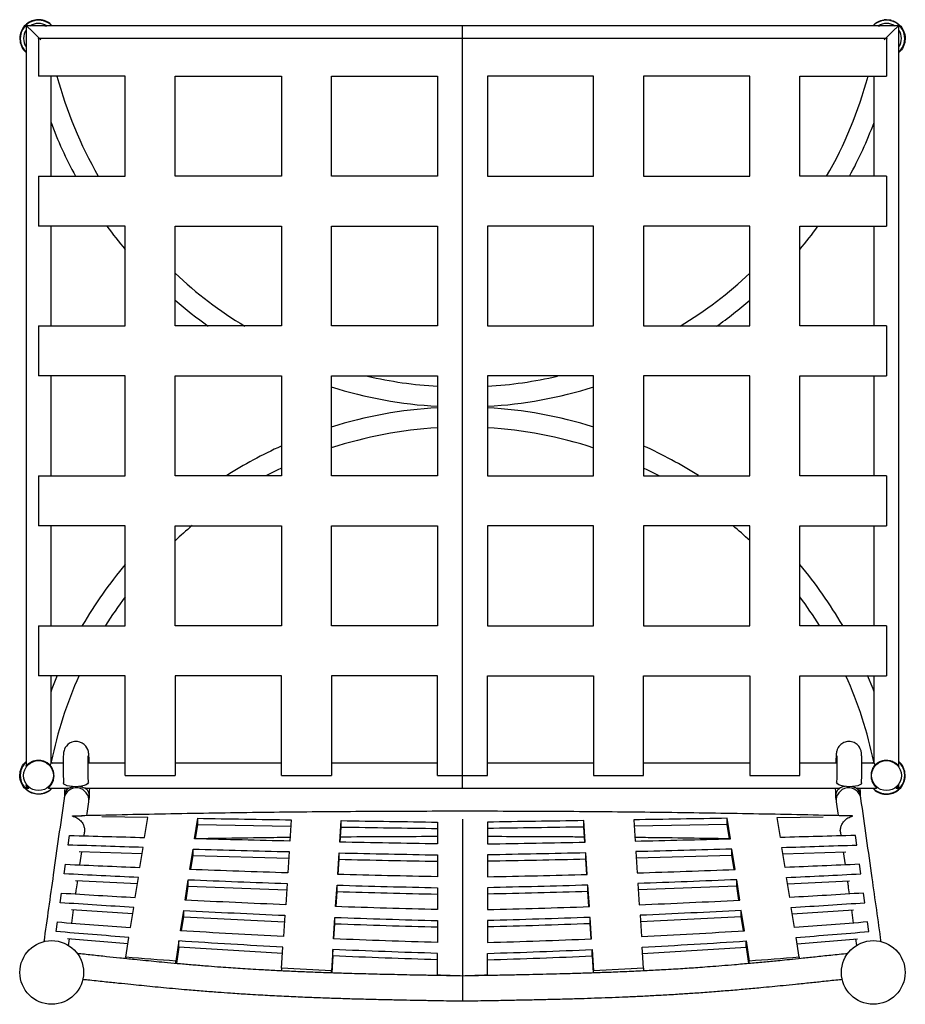
# Model space of a CAD drawing. Units: inches. Extents: x -8.9 to 8.9, y -19.3 to 0.4.
import ezdxf

# ---------------------------------------------------------------- set-up
doc = ezdxf.new("R2010")
doc.units = ezdxf.units.IN
doc.header["$MEASUREMENT"] = 0

msp = doc.modelspace()

# ---------------------------------------------------------------- linework, layer by layer
at = {"color": 7, "linetype": 'Continuous', "lineweight": 25}
for p, q in [((-8.738, 0.249), (-8.738, -0.164)), ((-8.363, 0.25), (-8.737, 0.25)), ((0, -15.006), (0, 0.25)), ((8.323, 0.25), (8.358, 0.25)), ((8.737, 0.25), (8.358, 0.25)), ((8.488, 0.375), (8.443, 0.372)), ((8.738, -0.164), (8.738, 0.249)), ((-8.5, 0.004), (-8.488, 0)), ((8.5, 0.004), (8.488, 0)), ((-8.488, 0), (-8.488, -0.756)), ((8.488, 0), (8.488, -0.756)), ((-8.238, -2.756), (-8.238, -0.756)), ((-0.5, -0.756), (-0.5, -2.756)), ((0.5, -0.756), (0.5, -2.756)), ((8.238, -0.756), (8.238, -2.756)), ((-8.488, -2.756), (-8.488, -3.756)), ((8.488, -2.756), (8.488, -3.756)), ((-8.238, -5.756), (-8.238, -3.756)), ((-6.75, -5.756), (-6.75, -3.756)), ((-5.75, -5.756), (-5.75, -3.756)), ((-2.625, -5.756), (-2.625, -3.756)), ((-0.5, -3.756), (-0.5, -5.756)), ((0.5, -3.756), (0.5, -5.756)), ((2.625, -5.756), (2.625, -3.756)), ((5.75, -5.756), (5.75, -3.756)), ((6.75, -5.756), (6.75, -3.756)), ((8.238, -3.756), (8.238, -5.756)), ((-8.488, -5.756), (-8.488, -6.756)), ((8.488, -5.756), (8.488, -6.756)), ((-6.75, -8.756), (-6.75, -6.756)), ((-5.75, -8.756), (-5.75, -6.756)), ((-3.625, -6.756), (-3.625, -8.756)), ((-2.625, -8.756), (-2.625, -6.756)), ((-0.5, -6.756), (-0.5, -8.756)), ((0.5, -6.756), (0.5, -8.756)), ((2.625, -8.756), (2.625, -6.756)), ((3.625, -6.756), (3.625, -8.756)), ((5.75, -8.756), (5.75, -6.756)), ((6.75, -8.756), (6.75, -6.756)), ((-8.488, -8.756), (-8.488, -9.756)), ((8.488, -8.756), (8.488, -9.756)), ((-8.238, -11.756), (-8.238, -9.756)), ((-6.75, -11.756), (-6.75, -9.756)), ((-0.5, -9.756), (-0.5, -11.756)), ((0.5, -9.756), (0.5, -11.756)), ((6.75, -11.756), (6.75, -9.756)), ((8.238, -9.756), (8.238, -11.756)), ((-8.488, -11.756), (-8.488, -12.756)), ((8.488, -11.756), (8.488, -12.756)), ((-8.238, -14.509), (-8.238, -12.756)), ((-0.5, -14.756), (-0.5, -12.756)), ((0.5, -14.756), (0.5, -12.756)), ((8.238, -12.756), (8.238, -14.509)), ((-7.994, -14.506), (-8.241, -14.506)), ((-8.238, -14.482), (-8.203, -14.514)), ((8.241, -14.506), (7.994, -14.506)), ((8.238, -14.482), (8.203, -14.514)), ((-8.738, -14.949), (-8.738, -15.003)), ((8.738, -15.003), (8.738, -14.948)), ((-8.737, -15.005), (-8.737, -15.002)), ((-8.735, -15.006), (-8.68, -15.006)), ((-7.967, -15.146), (-7.977, -15.214)), ((7.977, -15.214), (7.967, -15.146)), ((8.681, -15.006), (8.735, -15.006)), ((8.737, -15.005), (8.737, -15.002)), ((-7.52, -15.559), (-7.481, -15.283)), ((-7.482, -15.284), (-7.472, -15.215)), ((7.472, -15.215), (7.482, -15.284)), ((7.481, -15.283), (7.52, -15.558)), ((-7.81, -15.569), (-7.809, -15.561)), ((-7.8, -15.569), (-7.81, -15.569)), ((-7.809, -15.561), (-7.611, -15.561)), ((7.809, -15.561), (7.611, -15.561)), ((7.8, -15.569), (7.81, -15.569)), ((7.81, -15.569), (7.809, -15.561)), ((-6.301, -15.594), (-7.222, -15.579)), ((-6.364, -15.995), (-6.301, -15.594)), ((-5.363, -16.021), (-5.301, -15.611)), ((-5.344, -16.022), (-5.301, -15.738)), ((-5.301, -15.738), (-5.301, -15.611)), ((-5.301, -15.738), (-3.436, -15.77)), ((-3.427, -15.642), (-3.455, -16.067)), ((-2.455, -16.088), (-2.427, -15.658)), ((-2.427, -15.786), (-2.427, -15.658)), ((-0.5, -15.687), (-0.5, -16.125)), ((0, -15.628), (0, -19.268)), ((0.5, -15.687), (0.5, -16.125)), ((2.455, -16.088), (2.427, -15.658)), ((2.427, -15.786), (2.427, -15.658)), ((3.427, -15.642), (3.455, -16.067)), ((5.301, -15.738), (3.436, -15.77)), ((5.363, -16.021), (5.301, -15.611)), ((5.301, -15.738), (5.301, -15.611)), ((5.344, -16.022), (5.301, -15.738)), ((6.301, -15.594), (7.222, -15.579)), ((6.364, -15.995), (6.301, -15.594)), ((-7.892, -16.146), (-7.865, -15.954)), ((-7.577, -15.962), (-7.567, -15.889)), ((-2.447, -16.089), (-2.427, -15.786)), ((2.447, -16.089), (2.427, -15.786)), ((7.567, -15.889), (7.577, -15.962)), ((7.892, -16.146), (7.865, -15.954)), ((-6.415, -16.322), (-7.671, -16.281)), ((-7.66, -16.544), (-7.623, -16.282)), ((-6.458, -16.596), (-6.395, -16.195)), ((-5.457, -16.636), (-5.395, -16.226)), ((-5.438, -16.636), (-5.395, -16.354)), ((-5.395, -16.354), (-5.395, -16.226)), ((-5.395, -16.354), (-3.478, -16.407)), ((-3.469, -16.279), (-3.498, -16.704)), ((-2.498, -16.734), (-2.469, -16.304)), ((-2.469, -16.431), (-2.469, -16.304)), ((-0.5, -16.344), (-0.5, -16.782)), ((0.5, -16.344), (0.5, -16.782)), ((2.498, -16.734), (2.469, -16.304)), ((2.469, -16.431), (2.469, -16.304)), ((3.469, -16.279), (3.498, -16.704)), ((5.395, -16.354), (3.478, -16.407)), ((5.457, -16.636), (5.395, -16.226)), ((5.395, -16.354), (5.395, -16.226)), ((5.438, -16.636), (5.395, -16.354)), ((6.458, -16.596), (6.395, -16.195)), ((6.415, -16.322), (7.671, -16.281)), ((7.623, -16.282), (7.66, -16.544)), ((-7.974, -16.723), (-7.946, -16.531)), ((-2.489, -16.734), (-2.469, -16.431)), ((2.489, -16.734), (2.469, -16.431)), ((7.974, -16.723), (7.946, -16.531)), ((-6.509, -16.923), (-7.75, -16.862)), ((-6.552, -17.196), (-6.489, -16.796)), ((-5.551, -17.249), (-5.489, -16.84)), ((-5.489, -16.968), (-5.489, -16.84)), ((-3.512, -16.916), (-3.54, -17.341)), ((-2.54, -17.379), (-2.512, -16.949)), ((-2.512, -17.077), (-2.512, -16.949)), ((2.54, -17.379), (2.512, -16.949)), ((2.512, -17.077), (2.512, -16.949)), ((3.512, -16.916), (3.54, -17.341)), ((5.551, -17.249), (5.489, -16.84)), ((5.489, -16.968), (5.489, -16.84)), ((6.552, -17.196), (6.489, -16.796)), ((6.509, -16.923), (7.75, -16.862)), ((-8.055, -17.301), (-8.028, -17.108)), ((-5.532, -17.25), (-5.489, -16.968)), ((-5.489, -16.968), (-3.52, -17.044)), ((-2.532, -17.379), (-2.512, -17.077)), ((-0.5, -17.001), (-0.5, -17.439)), ((0.5, -17.001), (0.5, -17.439)), ((2.532, -17.379), (2.512, -17.077)), ((5.489, -16.968), (3.52, -17.044)), ((5.532, -17.25), (5.489, -16.968)), ((8.055, -17.301), (8.028, -17.108)), ((-6.603, -17.522), (-7.83, -17.443)), ((-7.824, -17.707), (-7.787, -17.446)), ((-6.646, -17.795), (-6.583, -17.396)), ((-5.645, -17.862), (-5.582, -17.454)), ((-5.582, -17.581), (-5.582, -17.454)), ((5.645, -17.862), (5.582, -17.454)), ((5.582, -17.581), (5.582, -17.454)), ((6.646, -17.795), (6.583, -17.396)), ((6.603, -17.522), (7.83, -17.443)), ((7.787, -17.446), (7.824, -17.707)), ((-8.137, -17.878), (-8.11, -17.686)), ((-5.626, -17.863), (-5.582, -17.581)), ((-5.582, -17.581), (-3.563, -17.681)), ((-3.554, -17.553), (-3.582, -17.978)), ((-2.582, -18.023), (-2.554, -17.594)), ((-2.574, -18.024), (-2.554, -17.721)), ((-2.554, -17.721), (-2.554, -17.594)), ((-0.5, -17.658), (-0.5, -18.096)), ((0.5, -17.658), (0.5, -18.096)), ((2.582, -18.023), (2.554, -17.594)), ((2.554, -17.721), (2.554, -17.594)), ((2.574, -18.024), (2.554, -17.721)), ((3.554, -17.553), (3.582, -17.978)), ((5.582, -17.581), (3.563, -17.681)), ((5.626, -17.863), (5.582, -17.581)), ((8.137, -17.878), (8.11, -17.686)), ((-6.697, -18.121), (-7.909, -18.024)), ((-7.889, -18.163), (-7.869, -18.027)), ((-6.739, -18.392), (-6.677, -17.995)), ((-5.676, -18.066), (-5.738, -18.47)), ((-5.676, -18.194), (-5.676, -18.066)), ((5.676, -18.066), (5.738, -18.47)), ((5.676, -18.194), (5.676, -18.066)), ((6.739, -18.392), (6.677, -17.995)), ((6.697, -18.121), (7.909, -18.024)), ((7.869, -18.027), (7.888, -18.158)), ((-5.676, -18.194), (-5.726, -18.52)), ((-3.605, -18.317), (-5.676, -18.194)), ((-3.624, -18.61), (-3.597, -18.19)), ((-2.596, -18.238), (-2.624, -18.664)), ((-2.596, -18.366), (-2.596, -18.238)), ((-0.5, -18.759), (-0.5, -18.315)), ((0.5, -18.759), (0.5, -18.315)), ((2.596, -18.238), (2.624, -18.664)), ((2.596, -18.366), (2.596, -18.238)), ((3.624, -18.61), (3.597, -18.19)), ((3.605, -18.317), (5.676, -18.194)), ((5.676, -18.194), (5.726, -18.52)), ((-6.739, -18.392), (-6.739, -18.423)), ((-5.738, -18.52), (-5.738, -18.47)), ((-2.596, -18.366), (-2.619, -18.707)), ((2.596, -18.366), (2.619, -18.707)), ((5.738, -18.52), (5.738, -18.47)), ((6.739, -18.392), (6.739, -18.423)), ((-3.624, -18.61), (-3.624, -18.668)), ((-2.624, -18.708), (-2.624, -18.664)), ((2.624, -18.707), (2.624, -18.664)), ((3.624, -18.61), (3.624, -18.668))]:
    msp.add_line(p, q, dxfattribs=at)
at = {"color": 7, "linetype": 'Continuous', "lineweight": 25, "flags": 128}
for points in [[(-8.403, 0.365), (-8.415, 0.368), (-8.488, 0.375)], [(8.58, 0.364), (8.561, 0.368), (8.488, 0.375)], [(-8.738, -0.164), (-8.738, -6.768), (-8.738, -14.56)], [(-3.928, -8.752), (-3.689, -8.63), (-3.627, -8.601)], [(3.628, -8.601), (3.689, -8.63), (3.928, -8.752)], [(-8.112, -12.754), (-8.22, -13.022), (-8.244, -13.084)], [(8.241, -13.077), (8.22, -13.022), (8.111, -12.753)], [(-7.472, -14.506), (-7.474, -14.462), (-7.477, -14.408), (-7.48, -14.362), (-7.483, -14.321), (-7.486, -14.298), (-7.49, -14.277), (-7.495, -14.257), (-7.503, -14.231), (-7.519, -14.2), (-7.541, -14.167), (-7.572, -14.135), (-7.612, -14.106), (-7.659, -14.086), (-7.71, -14.075), (-7.769, -14.076), (-7.821, -14.088), (-7.865, -14.109), (-7.901, -14.135), (-7.93, -14.165), (-7.952, -14.196), (-7.967, -14.227), (-7.977, -14.253), (-7.982, -14.275), (-7.986, -14.293), (-7.988, -14.311), (-7.99, -14.334), (-7.992, -14.375), (-7.993, -14.422), (-7.994, -14.479), (-7.994, -14.543), (-7.994, -14.612), (-7.993, -14.684), (-7.992, -14.759), (-7.991, -14.833), (-7.989, -14.904), (-7.989, -14.904)], [(-8.237, -14.489), (-8.229, -14.497), (-8.219, -14.507)], [(-8.219, -14.506), (-8.228, -14.496), (-8.236, -14.489)], [(-8.212, -14.503), (-8.223, -14.491), (-8.234, -14.48)], [(8.237, -14.489), (8.229, -14.497), (8.219, -14.507)], [(8.219, -14.506), (8.228, -14.496), (8.236, -14.489)], [(-7.751, -14.979), (-7.811, -14.977), (-7.867, -14.97), (-7.916, -14.959), (-7.954, -14.944), (-7.979, -14.927), (-7.989, -14.907), (-7.989, -14.904)], [(-7.489, -14.89), (-7.491, -14.9), (-7.505, -14.92), (-7.534, -14.939), (-7.576, -14.955), (-7.629, -14.968), (-7.688, -14.976), (-7.751, -14.979)], [(7.751, -14.979), (7.688, -14.976), (7.629, -14.968), (7.576, -14.955), (7.534, -14.939), (7.505, -14.92), (7.491, -14.9), (7.489, -14.89)], [(7.989, -14.904), (7.989, -14.907), (7.979, -14.927), (7.954, -14.944), (7.916, -14.959), (7.867, -14.97), (7.811, -14.977), (7.751, -14.979)]]:
    msp.add_lwpolyline(points, dxfattribs=at)
at = {"color": 7, "linetype": 'Continuous', "lineweight": 25}
for centre, radius in [((-8.488, -14.756), 0.3), ((8.488, -14.756), 0.3), ((-8.224, -18.697), 0.637), ((8.224, -18.697), 0.637)]:
    msp.add_circle(centre, radius, dxfattribs=at)
for centre, radius, start, end in [((-8.488, 0), 0.367, 43.205, 226.9827), ((-8.488, 0), 0.366, 43.1098, 226.336), ((-8.488, 0), 0.3, 56.4881, 124.181), ((8.488, 0), 0.367, 313.0173, 136.795), ((8.488, 0), 0.366, 313.664, 136.8902), ((8.488, 0), 0.3, 55.819, 123.5119), ((-8.488, 0), 0.3, 146.3071, 213.5183), ((8.488, 0), 0.3, 326.4817, 33.6929), ((0, 1.43), 8.408, 195.074, 209.8612), ((0, 1.43), 8.408, 330.1182, 344.9194), ((0, 1.43), 8.808, 200.6041, 208.3848), ((0, 1.43), 8.808, 331.6056, 339.2839), ((0, 1.43), 8.808, 216.0886, 219.9229), ((0, 1.43), 8.808, 320.0679, 323.8989), ((0, 1.43), 8.408, 226.8135, 238.783), ((0, 1.43), 8.408, 301.2424, 313.1842), ((0, 1.43), 8.808, 229.2124, 234.6886), ((0, 1.43), 8.808, 305.2663, 310.787), ((0, 1.43), 8.408, 256.9227, 266.589), ((0, 1.43), 8.408, 273.4111, 283.0602), ((0, 1.43), 8.808, 252.6544, 266.7456), ((0, 1.43), 8.808, 273.257, 287.3533), ((0, -16.186), 8.808, 93.256, 107.347), ((0, -16.186), 8.808, 72.6468, 86.7432), ((0, -16.186), 8.408, 93.4097, 108.1997), ((0, -16.186), 8.408, 71.7955, 86.588), ((0, -16.186), 8.808, 114.3225, 122.4457), ((0, -16.186), 8.808, 57.5729, 65.6924), ((0, -16.186), 8.408, 130.0854, 133.1925), ((0, -16.186), 8.408, 46.835, 49.9391), ((0, -16.186), 8.808, 140.0371, 149.7894), ((0, -16.186), 8.808, 30.214, 39.9213), ((0, -16.186), 8.408, 143.4513, 148.1829), ((0, -16.186), 8.408, 31.8201, 36.5434), ((0, -16.186), 8.408, 155.9048, 168.3018), ((0, -16.186), 8.408, 11.6982, 24.0758), ((-8.488, -14.756), 0.367, 133.0173, 316.7956), ((-8.488, -14.756), 0.366, 133.664, 316.8908), ((8.488, -14.756), 0.367, 223.2043, 46.9827), ((8.488, -14.756), 0.366, 223.1091, 46.336)]:
    msp.add_arc(centre, radius, start, end, dxfattribs=at)
at = {"color": 8, "linetype": 'Continuous', "lineweight": 25}
for centre, radius, start, end in [((-7.73, -15.252), 0.25, 352.9517, 171.4537), ((-7.727, -15.18), 0.243, 133.7818, 171.9343), ((-7.714, -15.182), 0.244, 352.1417, 46.6371), ((7.714, -15.182), 0.244, 133.3628, 187.8657), ((7.73, -15.252), 0.25, 8.5855, 187.0565), ((7.727, -15.18), 0.243, 8.0657, 46.237)]:
    msp.add_arc(centre, radius, start, end, dxfattribs=at)
at = {"color": 7, "linetype": 'Continuous', "lineweight": 25}
for points, knots in [([(-8.217, 0.25), (-8.231, 0.267), (-8.272, 0.315), (-8.371, 0.362), (-8.496, 0.382), (-8.622, 0.357), (-8.733, 0.293), (-8.816, 0.195), (-8.862, 0.076), (-8.866, -0.053), (-8.826, -0.172), (-8.778, -0.25), (-8.741, -0.275), (-8.738, -0.277)], [0, 0, 0, 0, 0.053546, 0.157889, 0.262231, 0.366573, 0.470916, 0.575258, 0.679601, 0.783943, 0.888285, 0.992628, 1, 1, 1, 1]), ([(-8.737, 0.248), (-8.737, 0.249), (-8.738, 0.251), (-8.73, 0.247), (-8.71, 0.231), (-8.673, 0.199), (-8.618, 0.148), (-8.547, 0.079), (-8.486, 0.018), (-8.451, -0.017), (-8.443, -0.025)], [0, 0, 0, 0, 0.035866, 0.121742, 0.225767, 0.35542, 0.51773, 0.713545, 0.931988, 1, 1, 1, 1]), ([(-8.363, 0.25), (-8.361, 0.25), (-8.348, 0.25), (-8.334, 0.25), (-8.323, 0.25)], [0, 0, 0, 0, 0.162263, 1, 1, 1, 1]), ([(0, 0.25), (-0.155, 0.25), (-0.447, 0.25), (-0.859, 0.25), (-1.217, 0.25), (-1.521, 0.25), (-1.798, 0.25), (-2.068, 0.25), (-2.348, 0.25), (-2.795, 0.25), (-3.408, 0.25), (-4.092, 0.25), (-4.681, 0.25), (-5.168, 0.25), (-5.633, 0.25), (-5.996, 0.25), (-6.279, 0.25), (-6.507, 0.25), (-6.777, 0.25), (-7.088, 0.25), (-7.441, 0.25), (-7.836, 0.25), (-8.134, 0.25), (-8.301, 0.25), (-8.322, 0.25)], [0, 0, 0, 0, 0.05576, 0.105094, 0.148019, 0.184527, 0.214589, 0.247849, 0.281405, 0.315516, 0.408718, 0.50214, 0.561665, 0.621112, 0.677498, 0.729624, 0.752151, 0.779627, 0.812092, 0.849581, 0.892122, 0.939728, 0.992394, 1, 1, 1, 1]), ([(8.322, 0.25), (8.303, 0.25), (8.143, 0.25), (7.859, 0.25), (7.486, 0.25), (7.162, 0.25), (6.89, 0.25), (6.655, 0.25), (6.442, 0.25), (6.232, 0.25), (5.831, 0.25), (5.241, 0.25), (4.555, 0.25), (3.962, 0.25), (3.47, 0.25), (2.994, 0.25), (2.633, 0.25), (2.376, 0.25), (2.196, 0.25), (1.984, 0.25), (1.736, 0.25), (1.454, 0.25), (1.138, 0.25), (0.789, 0.25), (0.406, 0.25), (0.139, 0.25), (0, 0.25)], [0, 0, 0, 0, 0.0068812, 0.0578542, 0.1028109, 0.1417558, 0.1747125, 0.2013935, 0.2264132, 0.2517521, 0.2773999, 0.3710108, 0.4650445, 0.5247454, 0.5844092, 0.6423967, 0.696066, 0.7141103, 0.7351852, 0.7606253, 0.7904035, 0.8244955, 0.8621596, 0.9039587, 0.9498979, 1, 1, 1, 1]), ([(8.217, 0.25), (8.231, 0.267), (8.272, 0.315), (8.371, 0.362), (8.496, 0.382), (8.622, 0.357), (8.733, 0.293), (8.816, 0.195), (8.862, 0.076), (8.866, -0.053), (8.826, -0.172), (8.778, -0.25), (8.741, -0.275), (8.738, -0.277)], [0, 0, 0, 0, 0.0535463, 0.1578887, 0.262231, 0.3665734, 0.4709158, 0.5752581, 0.6796005, 0.7839429, 0.8882852, 0.9926276, 1, 1, 1, 1]), ([(8.737, 0.248), (8.737, 0.249), (8.738, 0.251), (8.73, 0.247), (8.71, 0.231), (8.673, 0.199), (8.618, 0.148), (8.547, 0.079), (8.486, 0.018), (8.451, -0.017), (8.443, -0.025)], [0, 0, 0, 0, 0.035866, 0.121742, 0.225767, 0.35542, 0.51773, 0.713545, 0.931988, 1, 1, 1, 1]), ([(8.738, -0.166), (8.738, -0.11), (8.738, -0.055), (8.738, 0.056), (8.738, 0.111), (8.738, 0.166)], [0, 0, 0, 0, 0.5, 0.5, 1, 1, 1, 1]), ([(8.738, -14.559), (8.738, -12.061), (8.738, -7.262), (8.738, -2.464), (8.738, -0.164)], [0, 0, 0, 0, 0.520661, 1, 1, 1, 1]), ([(-8.238, -8.756), (-8.238, -8.487), (-8.238, -7.82), (-8.238, -7.153), (-8.238, -6.756)], [0, 0, 0, 0, 0.4036938, 1, 1, 1, 1]), ([(8.238, -6.756), (8.238, -7.061), (8.238, -7.728), (8.238, -8.394), (8.238, -8.756)], [0, 0, 0, 0, 0.457792, 1, 1, 1, 1]), ([(7.989, -14.904), (7.989, -14.892), (7.99, -14.855), (7.992, -14.793), (7.993, -14.718), (7.994, -14.644), (7.994, -14.573), (7.994, -14.508), (7.994, -14.448), (7.993, -14.396), (7.991, -14.352), (7.989, -14.322), (7.986, -14.296), (7.983, -14.274), (7.976, -14.248), (7.964, -14.218), (7.946, -14.184), (7.919, -14.15), (7.883, -14.119), (7.839, -14.094), (7.79, -14.077), (7.736, -14.072), (7.683, -14.077), (7.635, -14.093), (7.594, -14.116), (7.56, -14.144), (7.534, -14.174), (7.515, -14.205), (7.502, -14.233), (7.494, -14.258), (7.489, -14.278), (7.486, -14.297), (7.483, -14.318), (7.481, -14.347), (7.478, -14.387), (7.475, -14.439), (7.473, -14.479), (7.472, -14.504), (7.472, -14.506)], [0, 0, 0, 0, 0.0207646, 0.060387, 0.0999906, 0.1395972, 0.1792509, 0.2190287, 0.2590537, 0.2995732, 0.3412179, 0.3864057, 0.4072054, 0.4243859, 0.4396549, 0.4576391, 0.4785946, 0.5016101, 0.5269116, 0.5537757, 0.5814746, 0.6095387, 0.6389598, 0.6658108, 0.6905851, 0.7135483, 0.7347672, 0.754158, 0.7714314, 0.7864237, 0.8005847, 0.8166272, 0.8379845, 0.8749767, 0.9158786, 0.9549419, 0.996058, 1, 1, 1, 1]), ([(-7.489, -14.89), (-7.49, -14.878), (-7.49, -14.844), (-7.492, -14.783), (-7.493, -14.711), (-7.494, -14.64), (-7.494, -14.572), (-7.494, -14.51), (-7.494, -14.456), (-7.493, -14.413), (-7.492, -14.383), (-7.491, -14.368), (-7.491, -14.361), (-7.491, -14.362), (-7.491, -14.362)], [0, 0, 0, 0, 0.054489, 0.158232, 0.262209, 0.36623, 0.47007, 0.573509, 0.676189, 0.777423, 0.865229, 0.941132, 0.998404, 1, 1, 1, 1]), ([(7.491, -14.363), (7.491, -14.363), (7.491, -14.361), (7.491, -14.367), (7.492, -14.381), (7.493, -14.407), (7.494, -14.445), (7.494, -14.495), (7.494, -14.553), (7.494, -14.619), (7.493, -14.689), (7.492, -14.761), (7.491, -14.829), (7.49, -14.871), (7.489, -14.89)], [0, 0, 0, 0, 0.004928, 0.056935, 0.12422, 0.206394, 0.299056, 0.397549, 0.498943, 0.601768, 0.705312, 0.809206, 0.913224, 1, 1, 1, 1]), ([(-8.217, -15.006), (-8.231, -15.022), (-8.272, -15.071), (-8.371, -15.118), (-8.496, -15.137), (-8.622, -15.113), (-8.733, -15.049), (-8.816, -14.951), (-8.862, -14.832), (-8.866, -14.703), (-8.826, -14.584), (-8.778, -14.505), (-8.741, -14.481), (-8.738, -14.479)], [0, 0, 0, 0, 0.05355, 0.157892, 0.262234, 0.366576, 0.470918, 0.57526, 0.679602, 0.783944, 0.888286, 0.992628, 1, 1, 1, 1]), ([(-8.737, -14.56), (-8.737, -14.56), (-8.735, -14.559), (-8.71, -14.533), (-8.663, -14.495), (-8.595, -14.462), (-8.523, -14.446), (-8.452, -14.447), (-8.386, -14.462), (-8.327, -14.488), (-8.283, -14.519), (-8.265, -14.536), (-8.258, -14.543)], [0, 0, 0, 0, 0.0675496, 0.1657399, 0.3062914, 0.4253642, 0.5224292, 0.6198241, 0.7104463, 0.8086998, 0.927198, 1, 1, 1, 1]), ([(-8.29, -15.005), (-8.291, -15.005), (-8.294, -15.007), (-8.283, -14.996), (-8.253, -14.966), (-8.213, -14.909), (-8.182, -14.83), (-8.175, -14.746), (-8.187, -14.671), (-8.212, -14.606), (-8.239, -14.565), (-8.254, -14.547), (-8.258, -14.543)], [0, 0, 0, 0, 0.027217, 0.110049, 0.219065, 0.360751, 0.502407, 0.625261, 0.731681, 0.840204, 0.964073, 1, 1, 1, 1]), ([(-8.24, -14.51), (-8.239, -14.511), (-8.239, -14.516), (-8.25, -14.532), (-8.258, -14.543)], [0, 0, 0, 0, 0.345065, 1, 1, 1, 1]), ([(-6.75, -14.506), (-6.765, -14.506), (-6.882, -14.506), (-7.113, -14.506), (-7.345, -14.506), (-7.476, -14.506), (-7.494, -14.506)], [0, 0, 0, 0, 0.061906, 0.470571, 0.928814, 1, 1, 1, 1]), ([(-3.625, -14.506), (-3.758, -14.506), (-4.075, -14.506), (-4.576, -14.506), (-5.116, -14.506), (-5.506, -14.506), (-5.714, -14.506), (-5.75, -14.506)], [0, 0, 0, 0, 0.186991, 0.447786, 0.707295, 0.948444, 1, 1, 1, 1]), ([(-0.5, -14.506), (-0.612, -14.506), (-0.842, -14.506), (-1.172, -14.506), (-1.475, -14.506), (-1.73, -14.506), (-1.95, -14.506), (-2.151, -14.506), (-2.35, -14.506), (-2.509, -14.506), (-2.6, -14.506), (-2.625, -14.506)], [0, 0, 0, 0, 0.158734, 0.323407, 0.466012, 0.5864, 0.683814, 0.776439, 0.870266, 0.965236, 1, 1, 1, 1]), ([(2.625, -14.506), (2.58, -14.506), (2.469, -14.506), (2.273, -14.506), (2.02, -14.506), (1.715, -14.506), (1.358, -14.506), (0.95, -14.506), (0.658, -14.506), (0.503, -14.506), (0.5, -14.506)], [0, 0, 0, 0, 0.062972, 0.157776, 0.276874, 0.420381, 0.588294, 0.78043, 0.996344, 1, 1, 1, 1]), ([(5.75, -14.506), (5.745, -14.506), (5.499, -14.506), (5.009, -14.506), (4.369, -14.506), (3.907, -14.506), (3.688, -14.506), (3.625, -14.506)], [0, 0, 0, 0, 0.006807, 0.348487, 0.691607, 0.910571, 1, 1, 1, 1]), ([(7.494, -14.506), (7.402, -14.506), (7.221, -14.506), (6.973, -14.506), (6.817, -14.506), (6.75, -14.506)], [0, 0, 0, 0, 0.371202, 0.730087, 1, 1, 1, 1]), ([(8.258, -14.543), (8.244, -14.561), (8.216, -14.597), (8.184, -14.676), (8.175, -14.76), (8.186, -14.836), (8.21, -14.902), (8.247, -14.959), (8.28, -14.993), (8.294, -15.006), (8.291, -15.005), (8.29, -15.004)], [0, 0, 0, 0, 0.140489, 0.281403, 0.406984, 0.514328, 0.621865, 0.743567, 0.884003, 0.965871, 1, 1, 1, 1]), ([(8.217, -15.006), (8.231, -15.022), (8.272, -15.071), (8.371, -15.118), (8.496, -15.137), (8.622, -15.113), (8.733, -15.049), (8.816, -14.951), (8.862, -14.832), (8.866, -14.703), (8.826, -14.584), (8.778, -14.505), (8.741, -14.481), (8.738, -14.479)], [0, 0, 0, 0, 0.05355, 0.157892, 0.262234, 0.366576, 0.470918, 0.57526, 0.679602, 0.783944, 0.888286, 0.992628, 1, 1, 1, 1]), ([(8.24, -14.51), (8.239, -14.511), (8.239, -14.516), (8.25, -14.532), (8.258, -14.543)], [0, 0, 0, 0, 0.3430528, 1, 1, 1, 1]), ([(8.258, -14.543), (8.272, -14.53), (8.294, -14.51), (8.348, -14.477), (8.406, -14.455), (8.48, -14.445), (8.547, -14.45), (8.616, -14.471), (8.677, -14.505), (8.717, -14.54), (8.736, -14.561), (8.736, -14.559), (8.736, -14.559)], [0, 0, 0, 0, 0.138472, 0.206875, 0.325988, 0.419033, 0.512213, 0.603752, 0.73135, 0.861052, 0.946327, 1, 1, 1, 1]), ([(-8.701, -14.986), (-8.71, -14.977), (-8.728, -14.961), (-8.739, -14.949), (-8.737, -14.952), (-8.737, -14.953)], [0, 0, 0, 0, 0.47861, 0.875556, 1, 1, 1, 1]), ([(-7.882, -15.005), (-7.88, -15.005), (-7.874, -15.005), (-7.849, -14.994), (-7.819, -14.982), (-7.799, -14.978), (-7.792, -14.977)], [0, 0, 0, 0, 0.238158, 0.57414, 0.869144, 1, 1, 1, 1]), ([(-7.666, -14.972), (-7.649, -14.976), (-7.612, -14.984), (-7.574, -14.999), (-7.555, -15.007), (-7.551, -15.006), (-7.551, -15.006)], [0, 0, 0, 0, 0.312562, 0.639206, 0.964714, 1, 1, 1, 1]), ([(7.664, -14.972), (7.647, -14.976), (7.611, -14.984), (7.574, -14.999), (7.555, -15.007), (7.551, -15.006), (7.551, -15.006)], [0, 0, 0, 0, 0.3012883, 0.6330913, 0.9637407, 1, 1, 1, 1]), ([(7.882, -15.005), (7.88, -15.005), (7.874, -15.005), (7.849, -14.994), (7.821, -14.983), (7.802, -14.979), (7.798, -14.978)], [0, 0, 0, 0, 0.2475235, 0.5960845, 0.9021336, 1, 1, 1, 1]), ([(8.736, -14.954), (8.737, -14.953), (8.738, -14.95), (8.726, -14.963), (8.709, -14.978), (8.701, -14.986)], [0, 0, 0, 0, 0.2024293, 0.5801715, 1, 1, 1, 1]), ([(-8.701, -14.986), (-8.711, -14.993), (-8.727, -15.005), (-8.732, -15.005), (-8.734, -15.005)], [0, 0, 0, 0, 0.646643, 1, 1, 1, 1]), ([(-8.701, -14.986), (-8.694, -14.993), (-8.682, -15.004), (-8.684, -15.004), (-8.684, -15.004)], [0, 0, 0, 0, 0.589268, 1, 1, 1, 1]), ([(-8.29, -15.006), (-8.281, -15.006), (-8.145, -15.006), (-8.009, -15.006), (-7.882, -15.006)], [0, 0, 0, 0, 0.067974, 1, 1, 1, 1]), ([(-7.964, -15.006), (-7.964, -15.023), (-7.965, -15.058), (-7.965, -15.099), (-7.966, -15.129), (-7.967, -15.144), (-7.968, -15.151), (-7.967, -15.149), (-7.967, -15.149)], [0, 0, 0, 0, 0.2273437, 0.4705337, 0.6810474, 0.8624567, 0.9880975, 1, 1, 1, 1]), ([(-7.551, -15.006), (-7.523, -15.006), (-7.389, -15.006), (-7.164, -15.006), (-6.894, -15.006), (-6.661, -15.006), (-6.449, -15.006), (-6.239, -15.006), (-5.839, -15.006), (-5.249, -15.006), (-4.564, -15.006), (-3.972, -15.006), (-3.481, -15.006), (-3.006, -15.006), (-2.648, -15.006), (-2.39, -15.006), (-2.209, -15.006), (-1.996, -15.006), (-1.746, -15.006), (-1.463, -15.006), (-1.146, -15.006), (-0.796, -15.006), (-0.41, -15.006), (-0.141, -15.006), (0, -15.006)], [0, 0, 0, 0, 0.010926, 0.053585, 0.089577, 0.118685, 0.146219, 0.174096, 0.202311, 0.305294, 0.408843, 0.474677, 0.540427, 0.604069, 0.662886, 0.682789, 0.706306, 0.734569, 0.767567, 0.805299, 0.846979, 0.893275, 0.94425, 1, 1, 1, 1]), ([(-7.472, -15.215), (-7.471, -15.208), (-7.469, -15.191), (-7.467, -15.165), (-7.466, -15.128), (-7.465, -15.079), (-7.464, -15.037), (-7.464, -15.01), (-7.464, -15.006)], [0, 0, 0, 0, 0.124797, 0.288166, 0.513403, 0.727913, 0.953804, 1, 1, 1, 1]), ([(0, -15.006), (0.132, -15.006), (0.382, -15.006), (0.739, -15.006), (1.057, -15.006), (1.339, -15.006), (1.583, -15.006), (1.826, -15.006), (2.08, -15.006), (2.36, -15.006), (2.806, -15.006), (3.419, -15.006), (4.102, -15.006), (4.692, -15.006), (5.178, -15.006), (5.644, -15.006), (6.006, -15.006), (6.287, -15.006), (6.513, -15.006), (6.78, -15.006), (7.089, -15.006), (7.351, -15.006), (7.509, -15.006), (7.551, -15.006)], [0, 0, 0, 0, 0.052183, 0.099293, 0.141415, 0.178601, 0.21088, 0.238264, 0.274962, 0.311852, 0.349356, 0.451965, 0.554995, 0.620672, 0.686221, 0.74845, 0.805949, 0.830362, 0.860271, 0.895717, 0.936745, 0.983401, 1, 1, 1, 1]), ([(7.464, -15.006), (7.464, -15.023), (7.464, -15.06), (7.465, -15.109), (7.467, -15.155), (7.468, -15.186), (7.471, -15.208), (7.472, -15.215)], [0, 0, 0, 0, 0.178789, 0.398651, 0.623978, 0.865506, 1, 1, 1, 1]), ([(7.882, -15.006), (8.007, -15.006), (8.143, -15.006), (8.279, -15.006), (8.29, -15.006)], [0, 0, 0, 0, 0.917136, 1, 1, 1, 1]), ([(7.967, -15.149), (7.967, -15.149), (7.968, -15.151), (7.967, -15.145), (7.966, -15.132), (7.965, -15.106), (7.965, -15.068), (7.964, -15.034), (7.964, -15.01), (7.964, -15.006)], [0, 0, 0, 0, 0.011134, 0.130178, 0.291173, 0.4874, 0.709518, 0.946085, 1, 1, 1, 1]), ([(8.683, -15.005), (8.683, -15.005), (8.683, -15.004), (8.695, -14.992), (8.701, -14.986)], [0, 0, 0, 0, 0.460488, 1, 1, 1, 1]), ([(8.701, -14.986), (8.711, -14.993), (8.727, -15.005), (8.732, -15.005), (8.734, -15.005)], [0, 0, 0, 0, 0.646643, 1, 1, 1, 1]), ([(-7.977, -15.215), (-8.049, -15.724), (-8.184, -16.681), (-8.319, -17.636), (-8.382, -18.083)], [0, 0, 0, 0, 0.531939, 1, 1, 1, 1]), ([(8.383, -18.087), (8.322, -17.66), (8.187, -16.703), (8.052, -15.745), (7.977, -15.215)], [0, 0, 0, 0, 0.446316, 1, 1, 1, 1]), ([(-7.8, -15.569), (-7.803, -15.569), (-7.806, -15.569), (-7.809, -15.57), (-7.809, -15.57)], [0, 0, 0, 0, 0.955382, 1, 1, 1, 1]), ([(-7.809, -15.57), (-7.809, -15.57), (-7.787, -15.574), (-7.734, -15.59), (-7.662, -15.638), (-7.606, -15.707), (-7.576, -15.776), (-7.562, -15.836), (-7.567, -15.873), (-7.569, -15.889)], [0, 0, 0, 0, 0.001292, 0.181748, 0.434801, 0.630207, 0.766112, 0.898225, 1, 1, 1, 1]), ([(7.629, -15.561), (7.57, -15.56), (7.223, -15.551), (6.585, -15.538), (5.716, -15.521), (4.846, -15.507), (3.975, -15.495), (3.103, -15.485), (2.231, -15.478), (1.358, -15.473), (0.484, -15.471), (-0.389, -15.471), (-1.262, -15.473), (-2.135, -15.478), (-3.008, -15.484), (-3.88, -15.494), (-4.751, -15.505), (-5.621, -15.519), (-6.49, -15.536), (-7.159, -15.55), (-7.537, -15.559), (-7.627, -15.561)], [0, 0, 0, 0, 0.0116239, 0.0687187, 0.1258137, 0.1829084, 0.240003, 0.2970975, 0.3541919, 0.4112863, 0.4683805, 0.5254748, 0.582569, 0.6396633, 0.6967576, 0.753852, 0.8109464, 0.868041, 0.9251357, 0.9822306, 1, 1, 1, 1]), ([(7.569, -15.889), (7.567, -15.884), (7.561, -15.857), (7.569, -15.801), (7.594, -15.729), (7.643, -15.657), (7.718, -15.597), (7.778, -15.575), (7.809, -15.57), (7.809, -15.57)], [0, 0, 0, 0, 0.034056, 0.181015, 0.327316, 0.506042, 0.739851, 0.998707, 1, 1, 1, 1]), ([(7.809, -15.57), (7.809, -15.57), (7.806, -15.569), (7.803, -15.569), (7.8, -15.569)], [0, 0, 0, 0, 0.044589, 1, 1, 1, 1]), ([(-5.343, -16.015), (-5.175, -16.013), (-4.717, -16.005), (-4.086, -15.996), (-3.623, -15.991), (-3.45, -15.99)], [0, 0, 0, 0, 0.266825, 0.726294, 1, 1, 1, 1]), ([(-2.44, -15.98), (-2.369, -15.98), (-2.008, -15.977), (-1.361, -15.973), (-0.785, -15.972), (-0.5, -15.971)], [0, 0, 0, 0, 0.109695, 0.559074, 1, 1, 1, 1]), ([(0.5, -15.971), (0.753, -15.972), (1.298, -15.973), (1.944, -15.976), (2.337, -15.98), (2.44, -15.98)], [0, 0, 0, 0, 0.391849, 0.841226, 1, 1, 1, 1]), ([(3.45, -15.99), (3.591, -15.991), (4.023, -15.996), (4.654, -16.004), (5.143, -16.012), (5.343, -16.015)], [0, 0, 0, 0, 0.223536, 0.683013, 1, 1, 1, 1]), ([(-7.742, -17.125), (-7.737, -17.091), (-7.725, -17.003), (-7.712, -16.916), (-7.705, -16.864)], [0, 0, 0, 0, 0.398333, 1, 1, 1, 1]), ([(7.705, -16.864), (7.709, -16.896), (7.722, -16.983), (7.734, -17.07), (7.742, -17.125)], [0, 0, 0, 0, 0.361751, 1, 1, 1, 1]), ([(0, -18.768), (-0.122, -18.765), (-0.353, -18.761), (-0.682, -18.755), (-0.975, -18.75), (-1.238, -18.744), (-1.554, -18.737), (-1.933, -18.728), (-2.34, -18.717), (-2.706, -18.705), (-3.039, -18.692), (-3.377, -18.678), (-3.707, -18.663), (-3.996, -18.647), (-4.24, -18.633), (-4.444, -18.62), (-4.642, -18.607), (-4.854, -18.592), (-5.097, -18.573), (-5.365, -18.551), (-5.639, -18.528), (-5.893, -18.505), (-6.125, -18.483), (-6.347, -18.461), (-6.591, -18.437), (-6.853, -18.41), (-7.136, -18.381), (-7.421, -18.35), (-7.618, -18.329), (-7.716, -18.318)], [0, 0, 0, 0, 0.0472073, 0.0897719, 0.127689, 0.1609576, 0.1915798, 0.2505052, 0.3078551, 0.3494675, 0.3925889, 0.437208, 0.4808535, 0.5205953, 0.5494254, 0.5757652, 0.5997946, 0.6265247, 0.6581865, 0.6944551, 0.7305503, 0.7648646, 0.7935934, 0.8209535, 0.8513114, 0.8887045, 0.9230165, 0.961667, 1, 1, 1, 1]), ([(7.716, -18.318), (7.601, -18.331), (7.382, -18.354), (7.071, -18.387), (6.796, -18.416), (6.56, -18.44), (6.322, -18.464), (6.061, -18.489), (5.76, -18.517), (5.468, -18.543), (5.198, -18.565), (4.966, -18.583), (4.763, -18.598), (4.581, -18.611), (4.405, -18.623), (4.219, -18.634), (3.982, -18.648), (3.686, -18.664), (3.336, -18.68), (2.978, -18.695), (2.627, -18.707), (2.285, -18.718), (1.971, -18.727), (1.678, -18.734), (1.402, -18.741), (1.108, -18.747), (0.781, -18.754), (0.407, -18.76), (0.141, -18.765), (0, -18.768)], [0, 0, 0, 0, 0.04471, 0.085516, 0.121262, 0.151947, 0.177565, 0.214278, 0.253407, 0.294983, 0.328149, 0.358523, 0.384924, 0.40737, 0.429354, 0.453351, 0.479356, 0.521635, 0.568239, 0.615327, 0.660727, 0.704436, 0.747962, 0.782819, 0.818252, 0.854828, 0.896866, 0.945258, 1, 1, 1, 1]), ([(-7.606, -18.832), (-7.571, -18.836), (-7.426, -18.851), (-7.186, -18.877), (-6.9, -18.907), (-6.652, -18.932), (-6.35, -18.962), (-5.974, -18.999), (-5.561, -19.036), (-5.199, -19.066), (-4.91, -19.089), (-4.671, -19.106), (-4.472, -19.119), (-4.288, -19.131), (-4.036, -19.146), (-3.714, -19.164), (-3.342, -19.181), (-2.977, -19.196), (-2.617, -19.209), (-2.256, -19.221), (-1.903, -19.23), (-1.57, -19.238), (-1.267, -19.245), (-1.029, -19.249), (-0.84, -19.253), (-0.679, -19.256), (-0.484, -19.259), (-0.254, -19.263), (-0.088, -19.266), (0, -19.268)], [0, 0, 0, 0, 0.014184, 0.057127, 0.094952, 0.127661, 0.155258, 0.21412, 0.276408, 0.318601, 0.356816, 0.390577, 0.413066, 0.435208, 0.463163, 0.512486, 0.561994, 0.609734, 0.656284, 0.703693, 0.752148, 0.794993, 0.834914, 0.871529, 0.888427, 0.909382, 0.934962, 0.965168, 1, 1, 1, 1]), ([(0, -19.268), (0.101, -19.266), (0.288, -19.263), (0.545, -19.258), (0.755, -19.255), (0.928, -19.251), (1.082, -19.248), (1.236, -19.245), (1.447, -19.241), (1.715, -19.235), (2.038, -19.227), (2.349, -19.218), (2.643, -19.208), (2.925, -19.198), (3.209, -19.187), (3.5, -19.174), (3.795, -19.159), (4.051, -19.145), (4.256, -19.133), (4.406, -19.124), (4.547, -19.114), (4.693, -19.104), (4.856, -19.093), (5.071, -19.076), (5.34, -19.055), (5.654, -19.028), (5.942, -19.001), (6.195, -18.977), (6.427, -18.955), (6.684, -18.929), (6.959, -18.901), (7.253, -18.87), (7.465, -18.847), (7.585, -18.834), (7.603, -18.832)], [0, 0, 0, 0, 0.039902, 0.073607, 0.101117, 0.122454, 0.141711, 0.161951, 0.183174, 0.224642, 0.267774, 0.310118, 0.34724, 0.383786, 0.420969, 0.459242, 0.498609, 0.537111, 0.560222, 0.579437, 0.59644, 0.615691, 0.637255, 0.660603, 0.700832, 0.743487, 0.784707, 0.814605, 0.84365, 0.876361, 0.916176, 0.952449, 0.993113, 1, 1, 1, 1])]:
    msp.add_open_spline(points, degree=3, knots=knots, dxfattribs=at)
for points in [[(0, 0), (-2.841, 0), (-5.659, 0), (-8.488, 0)], [(8.488, 0), (5.659, 0), (2.841, 0), (0, 0)], [(-6.75, -0.756), (-7.329, -0.756), (-7.908, -0.756), (-8.488, -0.756)], [(-6.75, -2.756), (-6.75, -2.089), (-6.75, -1.423), (-6.75, -0.756)], [(-5.75, -2.756), (-5.75, -2.089), (-5.75, -1.423), (-5.75, -0.756)], [(-5.75, -0.756), (-5.042, -0.756), (-4.334, -0.756), (-3.625, -0.756)], [(-3.625, -0.756), (-3.625, -1.423), (-3.625, -2.089), (-3.625, -2.756)], [(-2.625, -2.756), (-2.625, -2.089), (-2.625, -1.423), (-2.625, -0.756)], [(-2.625, -0.756), (-1.918, -0.756), (-1.209, -0.756), (-0.5, -0.756)], [(2.625, -0.756), (1.918, -0.756), (1.209, -0.756), (0.5, -0.756)], [(2.625, -2.756), (2.625, -2.089), (2.625, -1.423), (2.625, -0.756)], [(3.625, -0.756), (3.625, -1.423), (3.625, -2.089), (3.625, -2.756)], [(5.75, -0.756), (5.042, -0.756), (4.334, -0.756), (3.625, -0.756)], [(5.75, -2.756), (5.75, -2.089), (5.75, -1.423), (5.75, -0.756)], [(6.75, -2.756), (6.75, -2.089), (6.75, -1.423), (6.75, -0.756)], [(6.75, -0.756), (7.329, -0.756), (7.908, -0.756), (8.488, -0.756)], [(-8.488, -2.756), (-7.908, -2.756), (-7.329, -2.756), (-6.75, -2.756)], [(-3.625, -2.756), (-4.334, -2.756), (-5.042, -2.756), (-5.75, -2.756)], [(-0.5, -2.756), (-1.209, -2.756), (-1.918, -2.756), (-2.625, -2.756)], [(0.5, -2.756), (1.209, -2.756), (1.918, -2.756), (2.625, -2.756)], [(3.625, -2.756), (4.334, -2.756), (5.042, -2.756), (5.75, -2.756)], [(8.488, -2.756), (7.908, -2.756), (7.329, -2.756), (6.75, -2.756)], [(-6.75, -3.756), (-7.329, -3.756), (-7.908, -3.756), (-8.488, -3.756)], [(-5.75, -3.756), (-5.042, -3.756), (-4.334, -3.756), (-3.625, -3.756)], [(-3.625, -3.756), (-3.625, -4.423), (-3.625, -5.089), (-3.625, -5.756)], [(-2.625, -3.756), (-1.918, -3.756), (-1.209, -3.756), (-0.5, -3.756)], [(2.625, -3.756), (1.918, -3.756), (1.209, -3.756), (0.5, -3.756)], [(5.75, -3.756), (5.042, -3.756), (4.334, -3.756), (3.625, -3.756)], [(3.625, -3.756), (3.625, -4.423), (3.625, -5.089), (3.625, -5.756)], [(6.75, -3.756), (7.329, -3.756), (7.908, -3.756), (8.488, -3.756)], [(-8.488, -5.756), (-7.909, -5.756), (-7.329, -5.756), (-6.75, -5.756)], [(-3.625, -5.756), (-4.334, -5.756), (-5.042, -5.756), (-5.75, -5.756)], [(-0.5, -5.756), (-1.209, -5.756), (-1.918, -5.756), (-2.625, -5.756)], [(0.5, -5.756), (1.209, -5.756), (1.918, -5.756), (2.625, -5.756)], [(3.625, -5.756), (4.334, -5.756), (5.042, -5.756), (5.75, -5.756)], [(8.488, -5.756), (7.909, -5.756), (7.329, -5.756), (6.75, -5.756)], [(-6.75, -6.756), (-7.329, -6.756), (-7.909, -6.756), (-8.488, -6.756)], [(-5.75, -6.756), (-5.042, -6.756), (-4.334, -6.756), (-3.625, -6.756)], [(-2.625, -6.756), (-1.918, -6.756), (-1.209, -6.756), (-0.5, -6.756)], [(2.625, -6.756), (1.918, -6.756), (1.209, -6.756), (0.5, -6.756)], [(5.75, -6.756), (5.042, -6.756), (4.334, -6.756), (3.625, -6.756)], [(6.75, -6.756), (7.329, -6.756), (7.909, -6.756), (8.488, -6.756)], [(-8.488, -8.756), (-7.909, -8.756), (-7.329, -8.756), (-6.75, -8.756)], [(-3.625, -8.756), (-4.334, -8.756), (-5.042, -8.756), (-5.75, -8.756)], [(-0.5, -8.756), (-1.209, -8.756), (-1.917, -8.756), (-2.625, -8.756)], [(0.5, -8.756), (1.209, -8.756), (1.917, -8.756), (2.625, -8.756)], [(3.625, -8.756), (4.334, -8.756), (5.042, -8.756), (5.75, -8.756)], [(8.488, -8.756), (7.909, -8.756), (7.329, -8.756), (6.75, -8.756)], [(-6.75, -9.756), (-7.329, -9.756), (-7.909, -9.756), (-8.488, -9.756)], [(-5.75, -9.756), (-5.042, -9.756), (-4.334, -9.756), (-3.625, -9.756)], [(-5.75, -11.756), (-5.75, -11.089), (-5.75, -10.423), (-5.75, -9.756)], [(-3.625, -9.756), (-3.625, -10.423), (-3.625, -11.089), (-3.625, -11.756)], [(-2.625, -11.756), (-2.625, -11.089), (-2.625, -10.423), (-2.625, -9.756)], [(-2.625, -9.756), (-1.917, -9.756), (-1.209, -9.756), (-0.5, -9.756)], [(2.625, -9.756), (1.917, -9.756), (1.209, -9.756), (0.5, -9.756)], [(2.625, -11.756), (2.625, -11.089), (2.625, -10.423), (2.625, -9.756)], [(5.75, -9.756), (5.042, -9.756), (4.334, -9.756), (3.625, -9.756)], [(3.625, -9.756), (3.625, -10.423), (3.625, -11.089), (3.625, -11.756)], [(5.75, -11.756), (5.75, -11.089), (5.75, -10.423), (5.75, -9.756)], [(6.75, -9.756), (7.329, -9.756), (7.909, -9.756), (8.488, -9.756)], [(-8.488, -11.756), (-7.909, -11.756), (-7.329, -11.756), (-6.75, -11.756)], [(-3.625, -11.756), (-4.334, -11.756), (-5.042, -11.756), (-5.75, -11.756)], [(-0.5, -11.756), (-1.209, -11.756), (-1.917, -11.756), (-2.625, -11.756)], [(0.5, -11.756), (1.209, -11.756), (1.917, -11.756), (2.625, -11.756)], [(3.625, -11.756), (4.334, -11.756), (5.042, -11.756), (5.75, -11.756)], [(8.488, -11.756), (7.909, -11.756), (7.329, -11.756), (6.75, -11.756)], [(-6.75, -12.756), (-7.329, -12.756), (-7.909, -12.756), (-8.488, -12.756)], [(-6.75, -14.756), (-6.75, -14.089), (-6.75, -13.423), (-6.75, -12.756)], [(-3.625, -12.756), (-4.334, -12.756), (-5.042, -12.756), (-5.75, -12.756)], [(-5.75, -12.756), (-5.75, -13.423), (-5.75, -14.089), (-5.75, -14.756)], [(-3.625, -14.756), (-3.625, -14.089), (-3.625, -13.423), (-3.625, -12.756)], [(-0.5, -12.756), (-1.209, -12.756), (-1.917, -12.756), (-2.625, -12.756)], [(-2.625, -12.756), (-2.625, -13.423), (-2.625, -14.089), (-2.625, -14.756)], [(0.5, -12.756), (1.209, -12.756), (1.917, -12.756), (2.625, -12.756)], [(2.625, -12.756), (2.625, -13.423), (2.625, -14.089), (2.625, -14.756)], [(3.625, -12.756), (4.334, -12.756), (5.042, -12.756), (5.75, -12.756)], [(3.625, -14.756), (3.625, -14.089), (3.625, -13.423), (3.625, -12.756)], [(5.75, -12.756), (5.75, -13.423), (5.75, -14.089), (5.75, -14.756)], [(6.75, -12.756), (7.329, -12.756), (7.909, -12.756), (8.488, -12.756)], [(6.75, -14.756), (6.75, -14.089), (6.75, -13.423), (6.75, -12.756)], [(-6.75, -14.756), (-6.417, -14.756), (-6.083, -14.756), (-5.75, -14.756)], [(-3.625, -14.756), (-3.292, -14.756), (-2.958, -14.756), (-2.625, -14.756)], [(-0.5, -14.756), (-0.333, -14.756), (-0.167, -14.756), (0, -14.756)], [(0, -14.756), (0.167, -14.756), (0.333, -14.756), (0.5, -14.756)], [(2.625, -14.756), (2.958, -14.756), (3.292, -14.756), (3.625, -14.756)], [(5.75, -14.756), (6.083, -14.756), (6.417, -14.756), (6.75, -14.756)], [(-5.301, -15.611), (-4.676, -15.621), (-4.052, -15.632), (-3.427, -15.642)], [(-2.427, -15.658), (-1.785, -15.668), (-1.142, -15.678), (-0.5, -15.687)], [(2.427, -15.658), (1.785, -15.668), (1.142, -15.678), (0.5, -15.687)], [(5.301, -15.611), (4.676, -15.621), (4.052, -15.632), (3.427, -15.642)], [(-7.865, -15.954), (-7.364, -15.968), (-6.864, -15.982), (-6.364, -15.995)], [(-2.427, -15.786), (-1.785, -15.796), (-1.142, -15.806), (-0.5, -15.815)], [(2.427, -15.786), (1.785, -15.796), (1.142, -15.806), (0.5, -15.815)], [(7.865, -15.954), (7.364, -15.968), (6.864, -15.982), (6.364, -15.995)], [(-6.395, -16.195), (-6.894, -16.18), (-7.393, -16.163), (-7.892, -16.146)], [(-3.455, -16.067), (-4.091, -16.053), (-4.727, -16.037), (-5.363, -16.021)], [(-0.5, -16.125), (-1.152, -16.114), (-1.804, -16.102), (-2.455, -16.088)], [(0.5, -16.125), (1.152, -16.114), (1.804, -16.102), (2.455, -16.088)], [(3.455, -16.067), (4.091, -16.053), (4.727, -16.037), (5.363, -16.021)], [(6.395, -16.195), (6.894, -16.18), (7.393, -16.163), (7.892, -16.146)], [(-5.395, -16.226), (-4.753, -16.245), (-4.111, -16.263), (-3.469, -16.279)], [(-2.469, -16.304), (-1.813, -16.319), (-1.156, -16.332), (-0.5, -16.344)], [(2.469, -16.304), (1.813, -16.319), (1.156, -16.332), (0.5, -16.344)], [(5.395, -16.226), (4.753, -16.245), (4.111, -16.263), (3.469, -16.279)], [(-7.946, -16.531), (-7.45, -16.554), (-6.954, -16.575), (-6.458, -16.596)], [(-2.469, -16.431), (-1.813, -16.447), (-1.156, -16.46), (-0.5, -16.472)], [(2.469, -16.431), (1.813, -16.447), (1.156, -16.46), (0.5, -16.472)], [(7.946, -16.531), (7.45, -16.554), (6.954, -16.575), (6.458, -16.596)], [(-6.489, -16.796), (-6.984, -16.773), (-7.479, -16.749), (-7.974, -16.723)], [(-3.498, -16.704), (-4.151, -16.683), (-4.804, -16.661), (-5.457, -16.636)], [(-0.5, -16.782), (-1.166, -16.768), (-1.832, -16.752), (-2.498, -16.734)], [(0.5, -16.782), (1.166, -16.768), (1.832, -16.752), (2.498, -16.734)], [(3.498, -16.704), (4.151, -16.683), (4.804, -16.661), (5.457, -16.636)], [(6.489, -16.796), (6.984, -16.773), (7.479, -16.749), (7.974, -16.723)], [(-5.489, -16.84), (-4.83, -16.868), (-4.171, -16.894), (-3.512, -16.916)], [(-2.512, -16.949), (-1.841, -16.969), (-1.171, -16.986), (-0.5, -17.001)], [(2.512, -16.949), (1.841, -16.969), (1.171, -16.986), (0.5, -17.001)], [(5.489, -16.84), (4.83, -16.868), (4.171, -16.894), (3.512, -16.916)], [(-8.028, -17.108), (-7.536, -17.139), (-7.044, -17.169), (-6.552, -17.196)], [(-2.512, -17.077), (-1.841, -17.097), (-1.171, -17.114), (-0.5, -17.129)], [(2.512, -17.077), (1.841, -17.097), (1.171, -17.114), (0.5, -17.129)], [(8.028, -17.108), (7.536, -17.139), (7.044, -17.169), (6.552, -17.196)], [(-6.583, -17.396), (-7.074, -17.366), (-7.565, -17.334), (-8.055, -17.301)], [(-3.54, -17.341), (-4.211, -17.314), (-4.881, -17.283), (-5.551, -17.249)], [(3.54, -17.341), (4.211, -17.314), (4.881, -17.283), (5.551, -17.249)], [(6.583, -17.396), (7.074, -17.366), (7.565, -17.334), (8.055, -17.301)], [(-5.582, -17.454), (-4.907, -17.491), (-4.23, -17.524), (-3.554, -17.553)], [(-0.5, -17.439), (-1.18, -17.423), (-1.86, -17.402), (-2.54, -17.379)], [(0.5, -17.439), (1.18, -17.423), (1.86, -17.402), (2.54, -17.379)], [(5.582, -17.454), (4.907, -17.491), (4.23, -17.524), (3.554, -17.553)], [(-8.11, -17.686), (-7.622, -17.725), (-7.134, -17.761), (-6.646, -17.795)], [(-2.554, -17.594), (-1.87, -17.619), (-1.185, -17.641), (-0.5, -17.658)], [(-2.554, -17.721), (-1.87, -17.747), (-1.185, -17.769), (-0.5, -17.786)], [(2.554, -17.594), (1.87, -17.619), (1.185, -17.641), (0.5, -17.658)], [(2.554, -17.721), (1.87, -17.747), (1.185, -17.769), (0.5, -17.786)], [(8.11, -17.686), (7.622, -17.725), (7.134, -17.761), (6.646, -17.795)], [(-6.677, -17.995), (-7.164, -17.959), (-7.65, -17.92), (-8.137, -17.878)], [(-3.582, -17.978), (-4.27, -17.944), (-4.958, -17.905), (-5.645, -17.862)], [(3.582, -17.978), (4.27, -17.944), (4.958, -17.905), (5.645, -17.862)], [(6.677, -17.995), (7.164, -17.959), (7.65, -17.92), (8.137, -17.878)], [(-3.597, -18.19), (-4.29, -18.154), (-4.983, -18.113), (-5.676, -18.066)], [(-0.5, -18.096), (-1.194, -18.077), (-1.888, -18.053), (-2.582, -18.023)], [(0.5, -18.096), (1.194, -18.077), (1.888, -18.053), (2.582, -18.023)], [(3.597, -18.19), (4.29, -18.154), (4.983, -18.113), (5.676, -18.066)], [(-0.5, -18.315), (-1.199, -18.295), (-1.898, -18.269), (-2.596, -18.238)], [(0.5, -18.315), (1.199, -18.295), (1.898, -18.269), (2.596, -18.238)], [(-5.738, -18.47), (-6.072, -18.445), (-6.405, -18.419), (-6.739, -18.392)], [(-0.5, -18.443), (-1.199, -18.423), (-1.898, -18.397), (-2.596, -18.366)], [(0.5, -18.443), (1.199, -18.423), (1.898, -18.397), (2.596, -18.366)], [(6.739, -18.392), (6.405, -18.419), (6.072, -18.445), (5.738, -18.47)], [(-2.624, -18.664), (-2.958, -18.648), (-3.291, -18.63), (-3.624, -18.61)], [(3.624, -18.61), (3.291, -18.63), (2.958, -18.648), (2.624, -18.664)], [(0, -18.768), (-0.167, -18.763), (-0.333, -18.758), (-0.5, -18.752)], [(0.5, -18.752), (0.333, -18.758), (0.167, -18.763), (0, -18.768)]]:
    msp.add_open_spline(points, degree=3, dxfattribs=at)

doc.saveas('drawing.dxf')
